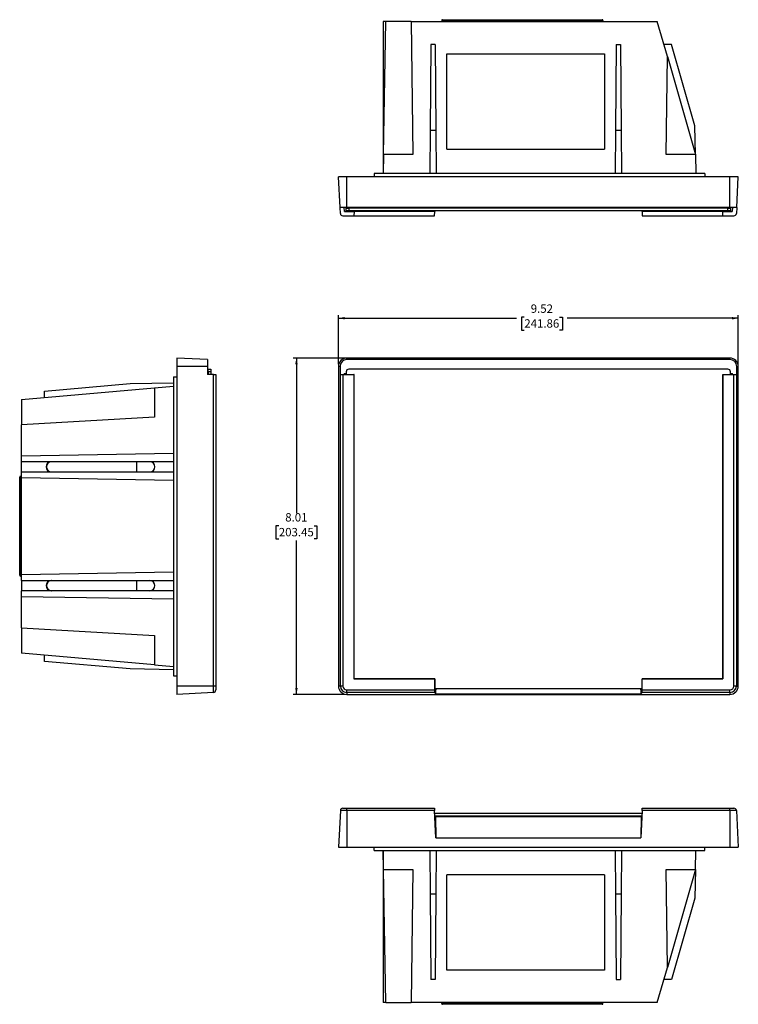
# Model space of a CAD drawing. Units: inches. Extents: x 2 to 48.5, y 1.1 to 27.8.
# Drawn here: x 2 to 19.2, y 2.8 to 26.2 of the extents above; entities that cross this region are included whole.
import ezdxf

# ---------------------------------------------------------------- set-up
doc = ezdxf.new("R2010")
doc.units = ezdxf.units.IN
doc.header["$MEASUREMENT"] = 0
doc.layers.add('FORMAT', color=7, linetype='Continuous')
doc.styles.add('SLDTEXTSTYLE0', font='TXT', dxfattribs={"width": 0.605})
doc.dimstyles.new('SLDDIMSTYLE0', dxfattribs={"dimtxt": 0.2, "dimasz": 0.15, "dimexe": 0, "dimexo": 0.0625, "dimgap": 0.05, "dimtad": 0, "dimtih": 1, "dimtoh": 1, "dimrnd": 1e-09, "dimzin": 12, "dimdsep": 46, "dimtxsty": 'SLDTEXTSTYLE0', "dimsah": 1, "dimcen": 0.09, "dimadec": 0, "dimazin": 3, "dimtfac": 1, "dimtofl": 0, "dimtmove": 0, "dimatfit": 3, "dimfxl": 0, "dimfrac": 2, "dimtolj": 1, "dimtzin": 12, "dimarcsym": 0})

# ---------------------------------------------------------------- blocks, each defined once
blk = doc.blocks.new('_D')
at = {"layer": 'FORMAT', "color": 7}
for p, q in [((9.638, 18.034), (9.638, 19.207)), ((9.638, 19.132), (13.881, 19.132)), ((14.064, 19.156), (13.995, 19.156)), ((13.995, 19.156), (13.995, 18.849)), ((14.904, 19.156), (14.973, 19.156)), ((14.973, 19.156), (14.973, 18.849)), ((19.16, 19.132), (15.088, 19.132)), ((19.16, 18.034), (19.16, 19.207)), ((13.995, 18.849), (14.064, 18.849)), ((14.973, 18.849), (14.904, 18.849))]:
    blk.add_line(p, q, dxfattribs=at)
for points in [[(9.638, 19.132), (9.788, 19.102), (9.788, 19.162)], [(19.16, 19.132), (19.01, 19.162), (19.01, 19.102)]]:
    blk.add_solid(points, dxfattribs=at)
at = {"layer": 'FORMAT', "color": 7, "char_height": 0.2, "attachment_point": 1, "style": 'SLDTEXTSTYLE0'}
for s, insert in [('9.52', (14.217, 19.46)), ('241.86', (14.064, 19.107))]:
    blk.add_mtext(s, dxfattribs=dict(at, insert=insert))
blk = doc.blocks.new('_D_1')
at = {"layer": 'FORMAT', "color": 7}
for p, q in [((9.788, 18.184), (8.563, 18.184)), ((8.638, 18.184), (8.638, 14.492)), ((8.218, 14.188), (8.15, 14.188)), ((8.15, 14.188), (8.15, 13.881)), ((9.059, 14.188), (9.127, 14.188)), ((9.127, 14.188), (9.127, 13.881)), ((8.15, 13.881), (8.218, 13.881)), ((8.638, 10.174), (8.638, 13.835)), ((9.127, 13.881), (9.059, 13.881)), ((9.788, 10.174), (8.563, 10.174))]:
    blk.add_line(p, q, dxfattribs=at)
for points in [[(8.638, 18.184), (8.608, 18.034), (8.668, 18.034)], [(8.638, 10.174), (8.668, 10.324), (8.608, 10.324)]]:
    blk.add_solid(points, dxfattribs=at)
at = {"layer": 'FORMAT', "color": 7, "char_height": 0.2, "attachment_point": 1, "style": 'SLDTEXTSTYLE0'}
for s, insert in [('8.01', (8.371, 14.491)), ('203.45', (8.218, 14.138))]:
    blk.add_mtext(s, dxfattribs=dict(at, insert=insert))

msp = doc.modelspace()

# ---------------------------------------------------------------- linework, layer by layer
at = {"color": 7, "linetype": 'Continuous', "lineweight": 25}
for p, q in [((10.701, 26.2), (10.701, 22.58)), ((10.765, 26.2), (10.701, 26.2)), ((10.709, 23.032), (10.765, 26.2)), ((11.367, 26.2), (10.765, 26.2)), ((11.367, 26.2), (11.409, 23.032)), ((11.367, 26.2), (17.232, 26.2)), ((15.937, 26.22), (12.097, 26.22)), ((12.097, 26.22), (12.097, 26.2)), ((12.117, 26.24), (15.917, 26.24)), ((15.937, 26.22), (15.937, 26.2)), ((17.472, 25.366), (17.232, 26.2)), ((11.841, 25.652), (11.823, 23.613)), ((11.941, 25.652), (11.841, 25.652)), ((11.941, 25.652), (11.959, 23.613)), ((16.251, 25.652), (16.233, 23.613)), ((16.251, 25.652), (16.351, 25.652)), ((16.351, 25.652), (16.369, 23.613)), ((17.572, 25.652), (17.39, 25.652)), ((18.129, 23.709), (17.572, 25.652)), ((12.221, 25.43), (15.971, 25.43)), ((12.221, 23.154), (12.221, 25.43)), ((15.971, 25.43), (15.971, 23.154)), ((17.44, 23.032), (17.472, 25.366)), ((17.472, 25.366), (18.141, 23.033)), ((18.141, 23.033), (18.129, 23.709)), ((11.823, 23.613), (11.814, 22.58)), ((11.823, 23.613), (11.959, 23.613)), ((11.959, 23.613), (11.968, 22.58)), ((16.233, 23.613), (16.224, 22.58)), ((16.233, 23.613), (16.369, 23.613)), ((16.369, 23.613), (16.378, 22.58)), ((10.709, 23.032), (10.701, 22.58)), ((11.409, 23.032), (10.709, 23.032)), ((12.221, 23.154), (15.971, 23.154)), ((18.141, 23.032), (17.44, 23.032)), ((18.141, 23.033), (18.141, 23.032)), ((18.141, 23.032), (18.149, 22.58)), ((10.49, 22.58), (10.49, 22.5)), ((18.36, 22.58), (10.49, 22.58)), ((18.36, 22.58), (18.36, 22.5)), ((9.677, 21.77), (9.638, 22.5)), ((9.838, 22.5), (9.638, 22.5)), ((9.838, 21.77), (9.838, 22.5)), ((18.96, 22.5), (9.838, 22.5)), ((18.96, 21.77), (18.96, 22.5)), ((19.16, 22.5), (18.96, 22.5)), ((19.122, 21.77), (19.16, 22.5)), ((9.838, 21.77), (9.677, 21.77)), ((9.684, 21.627), (9.677, 21.77)), ((9.744, 21.57), (10.008, 21.57)), ((9.782, 21.67), (9.777, 21.77)), ((9.782, 21.67), (10.01, 21.67)), ((9.824, 21.685), (9.824, 21.755)), ((9.824, 21.755), (9.884, 21.755)), ((9.884, 21.685), (9.824, 21.685)), ((18.96, 21.77), (9.838, 21.77)), ((9.884, 21.755), (9.884, 21.685)), ((18.914, 21.755), (9.884, 21.755)), ((18.914, 21.685), (9.884, 21.685)), ((10.01, 21.67), (10.008, 21.57)), ((10.008, 21.57), (11.924, 21.57)), ((11.93, 21.67), (10.01, 21.67)), ((11.924, 21.57), (11.93, 21.67)), ((11.93, 21.685), (11.93, 21.67)), ((11.935, 21.77), (11.934, 21.755)), ((16.865, 21.755), (16.864, 21.77)), ((16.869, 21.67), (16.868, 21.685)), ((16.869, 21.67), (16.874, 21.57)), ((18.789, 21.67), (16.869, 21.67)), ((16.874, 21.57), (18.791, 21.57)), ((18.791, 21.57), (18.789, 21.67)), ((18.789, 21.67), (19.017, 21.67)), ((18.791, 21.57), (19.055, 21.57)), ((18.914, 21.685), (18.914, 21.755)), ((18.914, 21.755), (18.974, 21.755)), ((18.974, 21.685), (18.914, 21.685)), ((19.122, 21.77), (18.96, 21.77)), ((18.974, 21.755), (18.974, 21.685)), ((19.022, 21.77), (19.017, 21.67)), ((19.122, 21.77), (19.115, 21.627)), ((5.787, 18.184), (5.787, 17.984)), ((6.517, 18.145), (5.787, 18.184)), ((6.517, 18.145), (6.517, 17.984)), ((9.838, 18.145), (9.838, 18.184)), ((18.96, 18.184), (9.838, 18.184)), ((18.96, 18.145), (9.838, 18.145)), ((18.96, 18.145), (18.96, 18.184)), ((6.517, 17.984), (5.787, 17.984)), ((5.787, 17.984), (5.787, 10.374)), ((6.517, 17.984), (6.517, 17.791)), ((6.532, 17.857), (6.532, 17.917)), ((6.532, 17.917), (6.602, 17.917)), ((6.602, 17.857), (6.532, 17.857)), ((6.532, 17.857), (6.532, 17.791)), ((6.602, 17.917), (6.602, 17.857)), ((6.602, 17.857), (6.602, 17.79)), ((9.638, 17.984), (9.638, 10.374)), ((9.677, 17.984), (9.638, 17.984)), ((9.677, 17.984), (9.677, 17.791)), ((9.824, 17.857), (9.824, 17.79)), ((18.914, 17.917), (9.884, 17.917)), ((18.974, 17.79), (18.974, 17.857)), ((19.122, 17.984), (19.16, 17.984)), ((19.122, 17.791), (19.122, 17.984)), ((19.16, 10.374), (19.16, 17.984)), ((4.675, 17.577), (5.707, 17.595)), ((5.707, 17.739), (5.787, 17.739)), ((5.707, 17.739), (5.707, 10.619)), ((6.66, 17.789), (6.517, 17.791)), ((6.66, 10.374), (6.66, 17.789)), ((6.66, 17.789), (6.717, 17.788)), ((6.717, 17.788), (6.717, 10.374)), ((9.684, 17.789), (9.677, 17.791)), ((9.677, 17.791), (9.777, 17.791)), ((9.684, 10.374), (9.684, 17.789)), ((9.744, 17.788), (9.744, 10.374)), ((9.744, 17.788), (10.008, 17.788)), ((9.777, 17.813), (9.824, 17.813)), ((9.777, 17.813), (9.777, 17.791)), ((9.782, 17.79), (9.777, 17.791)), ((9.782, 17.79), (10.01, 17.79)), ((10.01, 17.79), (10.008, 17.788)), ((10.008, 17.788), (10.008, 10.543)), ((10.01, 10.545), (10.01, 17.79)), ((18.789, 17.79), (18.789, 10.545)), ((18.791, 17.788), (18.789, 17.79)), ((18.789, 17.79), (19.017, 17.79)), ((18.791, 10.543), (18.791, 17.788)), ((18.791, 17.788), (19.055, 17.788)), ((18.974, 17.813), (19.022, 17.813)), ((19.022, 17.791), (19.017, 17.79)), ((19.022, 17.791), (19.022, 17.813)), ((19.022, 17.791), (19.122, 17.791)), ((19.055, 10.374), (19.055, 17.788)), ((19.122, 17.791), (19.115, 17.789)), ((19.115, 17.789), (19.115, 10.374)), ((2.087, 17.2), (5.256, 17.477)), ((2.635, 17.398), (4.675, 17.577)), ((2.635, 17.248), (2.635, 17.398)), ((5.256, 17.477), (5.707, 17.517)), ((5.256, 17.477), (5.257, 17.477)), ((5.257, 17.477), (5.257, 16.777)), ((2.087, 17.2), (2.087, 16.597)), ((5.257, 16.777), (2.087, 16.597)), ((2.087, 15.856), (2.087, 16.597)), ((2.087, 15.856), (5.707, 15.919)), ((2.087, 15.714), (2.087, 15.856)), ((5.707, 15.714), (2.087, 15.714)), ((2.087, 15.474), (2.087, 15.714)), ((4.827, 15.714), (4.827, 15.474)), ((2.047, 13.011), (2.047, 15.346)), ((2.067, 15.366), (2.067, 12.991)), ((2.067, 15.366), (2.087, 15.366)), ((2.087, 15.331), (2.087, 15.474)), ((2.087, 15.474), (5.707, 15.474)), ((5.707, 15.268), (2.087, 15.331)), ((2.087, 13.026), (2.087, 15.331)), ((2.067, 12.991), (2.087, 12.991)), ((2.087, 13.026), (5.707, 13.089)), ((2.087, 12.884), (2.087, 13.026)), ((2.087, 12.884), (5.707, 12.884)), ((2.087, 12.884), (2.087, 12.644)), ((4.827, 12.884), (4.827, 12.644)), ((2.087, 12.501), (2.087, 12.644)), ((5.707, 12.644), (2.087, 12.644)), ((2.087, 11.76), (2.087, 12.501)), ((5.707, 12.438), (2.087, 12.501)), ((2.087, 11.76), (5.257, 11.58)), ((2.087, 11.76), (2.087, 11.157)), ((5.257, 11.58), (5.257, 10.88)), ((5.256, 10.88), (2.087, 11.157)), ((2.635, 10.959), (2.635, 11.109)), ((4.675, 10.78), (2.635, 10.959)), ((5.257, 10.88), (5.256, 10.88)), ((5.256, 10.88), (5.707, 10.841)), ((5.707, 10.762), (4.675, 10.78)), ((5.707, 10.619), (5.787, 10.619)), ((6.66, 10.374), (5.787, 10.374)), ((5.787, 10.374), (5.787, 10.174)), ((6.66, 10.219), (6.66, 10.374)), ((6.717, 10.374), (6.66, 10.374)), ((6.717, 10.374), (6.717, 10.279)), ((9.684, 10.374), (9.638, 10.374)), ((9.744, 10.374), (9.684, 10.374)), ((10.01, 10.545), (10.008, 10.543)), ((10.008, 10.543), (11.924, 10.543)), ((11.93, 10.545), (10.01, 10.545)), ((11.924, 10.543), (11.93, 10.545)), ((11.924, 10.543), (11.924, 10.279)), ((11.93, 10.545), (11.93, 10.317)), ((11.93, 10.317), (16.868, 10.317)), ((11.961, 10.286), (11.93, 10.317)), ((11.961, 10.317), (11.961, 10.286)), ((16.869, 10.317), (16.837, 10.286)), ((16.837, 10.286), (16.837, 10.317)), ((16.869, 10.545), (16.874, 10.543)), ((18.789, 10.545), (16.869, 10.545)), ((16.869, 10.317), (16.869, 10.545)), ((16.874, 10.543), (18.791, 10.543)), ((16.874, 10.279), (16.874, 10.543)), ((18.789, 10.545), (18.791, 10.543)), ((19.115, 10.374), (19.055, 10.374)), ((19.115, 10.374), (19.16, 10.374)), ((6.66, 10.219), (5.787, 10.174)), ((9.838, 10.279), (11.924, 10.279)), ((9.838, 10.219), (9.838, 10.279)), ((11.927, 10.219), (9.838, 10.219)), ((9.838, 10.219), (9.838, 10.174)), ((9.838, 10.174), (18.96, 10.174)), ((11.961, 10.185), (11.927, 10.219)), ((11.961, 10.185), (11.961, 10.286)), ((11.961, 10.185), (16.837, 10.185)), ((16.837, 10.286), (16.837, 10.185)), ((16.871, 10.219), (16.837, 10.185)), ((18.96, 10.219), (16.871, 10.219)), ((16.874, 10.279), (18.96, 10.279)), ((18.96, 10.219), (18.96, 10.279)), ((18.96, 10.219), (18.96, 10.174)), ((9.684, 7.408), (9.638, 6.535)), ((9.838, 7.408), (9.684, 7.408)), ((9.744, 7.465), (9.838, 7.465)), ((9.838, 7.408), (9.838, 7.465)), ((9.838, 7.465), (11.924, 7.465)), ((9.838, 7.408), (9.838, 6.535)), ((11.927, 7.408), (9.838, 7.408)), ((11.924, 7.465), (11.927, 7.408)), ((11.961, 6.76), (11.927, 7.408)), ((11.93, 7.35), (16.868, 7.35)), ((11.934, 7.28), (16.865, 7.28)), ((16.871, 7.408), (16.837, 6.76)), ((16.871, 7.408), (16.874, 7.465)), ((18.96, 7.408), (16.871, 7.408)), ((16.874, 7.465), (18.96, 7.465)), ((18.96, 7.408), (18.96, 7.465)), ((18.96, 7.465), (19.055, 7.465)), ((18.96, 7.408), (18.96, 6.535)), ((19.115, 7.408), (18.96, 7.408)), ((19.115, 7.408), (19.16, 6.535)), ((11.935, 7.265), (11.953, 7.265)), ((11.953, 7.265), (11.961, 6.76)), ((11.953, 7.265), (16.846, 7.265)), ((16.846, 7.265), (16.837, 6.76)), ((16.846, 7.265), (16.864, 7.265)), ((11.961, 6.76), (16.837, 6.76)), ((9.638, 6.535), (9.838, 6.535)), ((9.838, 6.535), (18.96, 6.535)), ((10.49, 6.455), (10.49, 6.535)), ((10.49, 6.455), (18.36, 6.455)), ((10.709, 6.003), (10.701, 6.455)), ((10.701, 6.455), (10.701, 2.835)), ((11.814, 6.455), (11.823, 5.422)), ((11.968, 6.455), (11.959, 5.422)), ((16.224, 6.455), (16.233, 5.422)), ((16.378, 6.455), (16.369, 5.422)), ((18.141, 6.003), (18.149, 6.455)), ((18.36, 6.455), (18.36, 6.535)), ((18.96, 6.535), (19.16, 6.535)), ((10.709, 6.003), (11.409, 6.003)), ((10.765, 2.835), (10.709, 6.003)), ((11.409, 6.003), (11.367, 2.835)), ((15.971, 5.881), (12.221, 5.881)), ((12.221, 3.605), (12.221, 5.881)), ((15.971, 5.881), (15.971, 3.605)), ((17.44, 6.003), (18.141, 6.003)), ((17.472, 3.669), (17.44, 6.003)), ((18.141, 6.002), (17.472, 3.669)), ((18.141, 6.002), (18.129, 5.326)), ((18.141, 6.003), (18.141, 6.002)), ((11.823, 5.422), (11.959, 5.422)), ((11.823, 5.422), (11.841, 3.383)), ((11.959, 5.422), (11.941, 3.383)), ((16.233, 5.422), (16.369, 5.422)), ((16.233, 5.422), (16.251, 3.383)), ((16.369, 5.422), (16.351, 3.383)), ((18.129, 5.326), (17.572, 3.383)), ((15.971, 3.605), (12.221, 3.605)), ((17.232, 2.835), (17.472, 3.669)), ((11.941, 3.383), (11.841, 3.383)), ((16.251, 3.383), (16.351, 3.383)), ((17.572, 3.383), (17.39, 3.383)), ((10.765, 2.835), (10.701, 2.835)), ((10.765, 2.835), (11.367, 2.835)), ((17.232, 2.835), (11.367, 2.835)), ((12.097, 2.815), (12.097, 2.835)), ((12.097, 2.815), (15.937, 2.815)), ((15.937, 2.815), (15.937, 2.835)), ((15.917, 2.795), (12.117, 2.795))]:
    msp.add_line(p, q, dxfattribs=at)
at = {"color": 8, "linetype": 'Continuous', "lineweight": 25}
for p, q in [((9.838, 21.755), (9.838, 21.77)), ((9.838, 21.67), (9.838, 21.685)), ((18.96, 21.755), (18.96, 21.77)), ((18.96, 21.67), (18.96, 21.685))]:
    msp.add_line(p, q, dxfattribs=at)
at = {"color": 7, "linetype": 'Continuous', "lineweight": 25}
for centre, radius, start, end in [((12.117, 26.22), 0.02, 90, 180), ((15.917, 26.22), 0.02, 0, 90), ((9.744, 21.63), 0.06, 183, 270), ((19.055, 21.63), 0.06, 270, 357), ((9.838, 17.984), 0.2, 90, 180), ((9.838, 17.984), 0.162, 90, 180), ((18.96, 17.984), 0.2, 360, 90), ((18.96, 17.984), 0.162, 0, 90), ((9.884, 17.857), 0.06, 90, 180), ((18.914, 17.857), 0.06, 0, 90), ((2.795, 15.594), 0.12, 90.1058, 269.8942), ((2.802, 15.594), 0.12, 90.1058, 269.8942), ((5.148, 15.594), 0.12, 270.1058, 89.8942), ((2.067, 15.346), 0.02, 90, 180), ((2.067, 13.011), 0.02, 180, 270), ((2.795, 12.764), 0.12, 90.1058, 269.8942), ((2.802, 12.764), 0.12, 90.1058, 269.8942), ((5.148, 12.764), 0.12, 270.1058, 89.8942), ((9.838, 10.374), 0.2, 180, 270), ((9.838, 10.374), 0.154, 180, 270), ((9.838, 10.374), 0.0943, 180, 270), ((18.96, 10.374), 0.154, 270, 0), ((18.96, 10.374), 0.0943, 270, 0), ((18.96, 10.374), 0.2, 270, 0), ((6.657, 10.279), 0.06, 273, 0), ((9.744, 7.405), 0.06, 90, 177), ((19.055, 7.405), 0.06, 3, 90), ((12.117, 2.815), 0.02, 180, 270), ((15.917, 2.815), 0.02, 270, 0)]:
    msp.add_arc(centre, radius, start, end, dxfattribs=at)
for centre, major_axis, ratio, start_param, end_param in [((9.744, 17.789), (0.06, 0), 0.017455, 3.193953, 4.712389), ((19.055, 17.789), (0.06, 0), 0.017455, 4.712389, 6.230825), ((11.928, 10.279), (0, 0.06), 0.052408, 1.570796, 3.089233), ((16.871, 10.279), (0, 0.06), 0.052408, 3.193953, 4.712389)]:
    msp.add_ellipse(centre, major_axis=major_axis, ratio=ratio, start_param=start_param, end_param=end_param, dxfattribs=at)

# ---------------------------------------------------------------- dimensions: what is measured, and where the dimension line sits
at = {"layer": 'FORMAT', "color": 7}
dim = msp.add_linear_dim(base=(19.16, 19.132), p1=(9.638, 17.984), p2=(19.16, 17.984), dimstyle='SLDDIMSTYLE0', dxfattribs=at)
dim.commit()
dim.dimension.update_dxf_attribs({"geometry": '_D', "text_midpoint": (14.484, 19.132), "dimtype": 160})
dim = msp.add_linear_dim(base=(8.638, 10.174), p1=(9.838, 18.184), p2=(9.838, 10.174), angle=90, dimstyle='SLDDIMSTYLE0', dxfattribs=at)
dim.commit()
dim.dimension.update_dxf_attribs({"geometry": '_D_1', "text_midpoint": (8.638, 14.163), "dimtype": 160})

doc.saveas('drawing.dxf')
